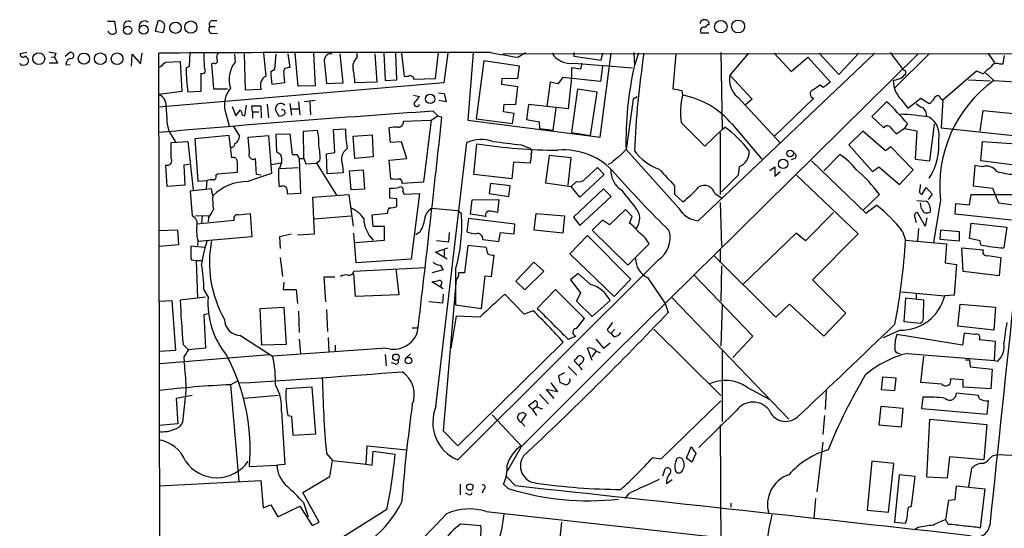
# Model space of a CAD drawing. Extents: x 7 to 1022, y 10 to 817.
# Drawn here: x 9 to 149, y 744 to 817 of the extents above; entities that cross this region are included whole.
import ezdxf

# ---------------------------------------------------------------- set-up
doc = ezdxf.new("R2010")
doc.units = 0
doc.header["$MEASUREMENT"] = 0
doc.layers.add('MAIN', color=5, linetype='CONTINUOUS')

msp = doc.modelspace()

# ---------------------------------------------------------------- linework, layer by layer
at = {"layer": 'MAIN'}
for p, q in [((21.1667, 816.5253), (22.1827, 816.5253)), ((22.1827, 816.5253), (22.4367, 814.9166)), ((28.3633, 816.5253), (28.0247, 815.0859)), ((36.1527, 816.6099), (36.83, 816.6099)), ((35.814, 815.7633), (36.576, 815.7633)), ((28.0247, 815.0859), (29.1253, 814.9166)), ((36.1527, 814.7473), (36.9147, 814.8319)), ((107.188, 814.8319), (106.0027, 814.8319)), ((9.652, 812.0379), (8.7207, 811.8686)), ((13.1233, 811.3606), (13.6313, 811.4453)), ((13.8007, 811.9533), (13.6313, 811.4453)), ((13.6313, 811.4453), (14.0547, 810.5139)), ((15.1553, 811.5299), (15.748, 812.0379)), ((24.638, 810.0906), (24.7227, 811.7839)), ((24.7227, 811.7839), (25.908, 810.4293)), ((25.908, 810.4293), (26.162, 811.9533)), ((28.7867, 699.5159), (28.5327, 811.9533)), ((32.9353, 810.0906), (33.02, 811.9533)), ((39.37, 811.7839), (39.4547, 810.6833)), ((40.7247, 811.8686), (40.894, 806.7039)), ((43.8573, 808.6513), (43.5187, 811.9533)), ((45.1273, 809.6673), (45.2967, 811.7839)), ((46.99, 811.8686), (47.244, 809.9213)), ((48.4293, 807.2119), (48.006, 811.9533)), ((50.6307, 811.9533), (50.8847, 807.2966)), ((54.864, 807.7199), (54.4407, 811.8686)), ((56.896, 811.2759), (56.896, 811.9533)), ((59.436, 811.8686), (59.69, 807.8046)), ((60.706, 811.9533), (60.8753, 808.0586)), ((62.5687, 808.1433), (62.3993, 811.9533)), ((63.246, 811.9533), (63.5847, 808.6513)), ((68.072, 808.3126), (68.4953, 812.0379)), ((69.85, 811.9533), (69.2573, 807.7199)), ((73.4907, 812.0379), (72.7287, 802.3859)), ((77.724, 811.8686), (202.692, 811.9533)), ((79.8407, 811.3606), (80.9413, 812.0379)), ((87.884, 812.0379), (87.884, 811.5299)), ((87.884, 811.5299), (91.7787, 810.9373)), ((91.6093, 799.9306), (93.218, 811.9533)), ((91.7787, 810.9373), (92.0327, 811.9533)), ((96.4353, 812.0379), (96.52, 810.1753)), ((97.1127, 811.9533), (96.52, 810.1753)), ((102.4467, 811.8686), (102.0233, 806.8733)), ((130.8947, 811.9533), (105.664, 787.9926)), ((107.8653, 782.9973), (137.0753, 811.8686)), ((108.8813, 812.0379), (109.0507, 801.0313)), ((112.8607, 811.9533), (110.1513, 808.8206)), ((116.5013, 811.9533), (118.9567, 809.3286)), ((118.9567, 809.3286), (121.3273, 811.3606)), ((121.3273, 811.3606), (124.5447, 807.8046)), ((122.936, 811.9533), (125.73, 808.9053)), ((125.73, 808.9053), (128.6087, 811.9533)), ((133.096, 812.0379), (134.9587, 809.5826)), ((138.684, 811.8686), (133.6887, 806.9579)), ((147.066, 811.9533), (147.9973, 810.5986)), ((149.2673, 810.4293), (149.4367, 811.6146)), ((14.0547, 810.5139), (12.8693, 810.5139)), ((15.24, 810.3446), (15.8327, 810.2599)), ((29.464, 810.6833), (31.5807, 810.7679)), ((31.5807, 810.7679), (31.8347, 806.4499)), ((32.4273, 809.8366), (32.9353, 810.0906)), ((36.4067, 810.5139), (36.068, 810.4293)), ((36.068, 810.4293), (36.322, 806.8733)), ((44.5347, 809.3286), (45.1273, 809.6673)), ((52.2393, 810.5139), (52.4933, 807.6353)), ((75.0147, 810.8526), (73.914, 802.5553)), ((80.0947, 810.0906), (75.0147, 810.8526)), ((79.8407, 808.3126), (80.0947, 810.0906)), ((88.8153, 809.6673), (87.5453, 809.8366)), ((87.5453, 809.8366), (87.5453, 808.4819)), ((87.884, 810.5139), (96.266, 809.8366)), ((88.9847, 810.5139), (88.8153, 809.6673)), ((91.948, 810.0906), (91.694, 807.8893)), ((148.6747, 810.4293), (149.2673, 810.4293)), ((34.544, 809.0746), (34.544, 806.4499)), ((46.3973, 809.0746), (46.3973, 808.7359)), ((46.3973, 808.7359), (46.482, 807.7199)), ((60.8753, 808.0586), (62.5687, 808.1433)), ((64.9393, 808.4819), (64.9393, 808.2279)), ((64.9393, 808.2279), (68.072, 808.3126)), ((77.5547, 807.4659), (77.6393, 808.3973)), ((77.6393, 808.3973), (79.8407, 808.3126)), ((86.2753, 808.4819), (85.598, 807.5506)), ((91.694, 807.8893), (86.2753, 808.4819)), ((87.5453, 808.4819), (87.0373, 803.9946)), ((110.1513, 808.8206), (113.3687, 805.3493)), ((134.62, 808.3126), (133.5193, 807.9739)), ((135.2973, 809.4133), (135.2973, 808.9899)), ((140.6313, 805.2646), (145.4573, 809.4133)), ((144.272, 808.1433), (147.4047, 807.9739)), ((145.4573, 809.4133), (146.3887, 808.9899)), ((146.7273, 809.1593), (147.9127, 808.0586)), ((147.9127, 808.0586), (154.0087, 807.6353)), ((69.2573, 807.7199), (28.5327, 804.2486)), ((36.322, 806.8733), (38.354, 806.8733)), ((40.894, 806.7039), (43.18, 806.7886)), ((46.482, 807.7199), (44.704, 807.4659)), ((50.8847, 807.2966), (48.4293, 807.2119)), ((52.4933, 807.6353), (54.864, 807.7199)), ((59.69, 807.8046), (56.5573, 807.7199)), ((79.8407, 807.1273), (77.5547, 807.4659)), ((79.5867, 804.5873), (79.8407, 807.1273)), ((84.4973, 807.8046), (83.9893, 804.3333)), ((85.598, 807.5506), (84.4973, 807.8046)), ((88.392, 806.7886), (87.5453, 800.6079)), ((91.186, 806.3653), (88.392, 806.7886)), ((123.5287, 807.0426), (123.1053, 807.3813)), ((31.8347, 806.4499), (28.5327, 806.0266)), ((34.544, 806.4499), (32.6813, 806.3653)), ((64.9393, 805.9419), (65.786, 805.7726)), ((68.4953, 806.2806), (69.342, 806.1959)), ((69.342, 806.1959), (69.596, 805.0106)), ((90.2547, 800.1846), (91.186, 806.3653)), ((96.3507, 805.3493), (95.3347, 798.1526)), ((96.9433, 805.6879), (96.3507, 805.3493)), ((103.2933, 806.6193), (103.378, 805.9419)), ((111.252, 805.6879), (117.4327, 799.0839)), ((113.3687, 805.3493), (112.3527, 804.5026)), ((122.174, 805.5186), (116.5013, 800.0153)), ((134.62, 805.3493), (135.636, 804.0793)), ((135.636, 804.0793), (137.4987, 805.5186)), ((137.4987, 805.5186), (138.684, 804.7566)), ((140.2927, 805.5186), (140.6313, 805.2646)), ((140.6313, 805.2646), (140.3773, 801.2853)), ((39.0313, 804.3333), (39.5393, 802.9786)), ((40.8093, 802.9786), (41.0633, 804.5026)), ((41.91, 803.5713), (41.8253, 804.4179)), ((41.8253, 804.4179), (43.0953, 804.4179)), ((43.0953, 804.4179), (43.18, 802.7246)), ((44.0267, 804.6719), (44.196, 802.7246)), ((47.244, 804.7566), (47.498, 803.0633)), ((47.3287, 803.9946), (48.5987, 803.9946)), ((48.514, 805.0106), (48.6833, 803.1479)), ((50.8847, 805.1799), (49.3607, 805.0106)), ((50.1227, 805.0106), (50.2073, 803.1479)), ((69.596, 805.0106), (68.58, 805.1799)), ((77.8087, 803.5713), (77.8933, 804.6719)), ((77.8933, 804.6719), (79.5867, 804.5873)), ((81.3647, 804.5873), (81.1107, 802.4706)), ((87.0373, 803.9946), (81.3647, 804.5873)), ((84.9207, 800.9466), (85.344, 804.0793)), ((130.4713, 802.8939), (132.588, 805.0106)), ((38.0153, 803.6559), (38.608, 801.5393)), ((39.5393, 802.9786), (40.2167, 803.8253)), ((40.4707, 803.0633), (40.8093, 802.9786)), ((41.91, 803.5713), (41.91, 802.6399)), ((41.91, 803.5713), (42.8413, 803.5713)), ((45.72, 802.8939), (45.212, 803.8253)), ((46.228, 802.9786), (45.72, 802.8939)), ((46.482, 803.7406), (46.5667, 803.3173)), ((67.4793, 802.3859), (68.4107, 802.9786)), ((67.7333, 803.6559), (68.4107, 802.9786)), ((68.4107, 802.9786), (69.0033, 802.8093)), ((73.914, 802.5553), (79.0787, 801.8779)), ((79.3327, 803.3173), (77.8087, 803.5713)), ((79.0787, 801.8779), (79.3327, 803.3173)), ((81.1107, 802.4706), (82.8887, 802.1319)), ((132.1647, 801.2853), (130.4713, 802.8939)), ((145.9653, 800.7773), (146.3887, 803.7406)), ((146.3887, 803.7406), (153.5007, 803.0633)), ((29.718, 801.7933), (29.972, 800.7773)), ((39.2007, 801.4546), (40.0473, 800.0999)), ((53.5093, 801.0313), (55.2027, 801.1159)), ((53.6787, 797.7293), (53.5093, 801.0313)), ((61.6373, 799.1686), (61.468, 801.2853)), ((63.5, 802.2166), (67.4793, 802.3859)), ((67.4793, 802.3859), (66.3787, 793.4959)), ((72.7287, 802.3859), (91.6093, 799.9306)), ((82.8887, 802.1319), (82.9733, 801.2006)), ((82.9733, 801.2006), (84.9207, 800.9466)), ((103.2087, 802.0473), (106.5953, 798.6606)), ((106.5953, 798.6606), (109.0507, 801.0313)), ((109.0507, 801.0313), (109.474, 801.3699)), ((110.49, 801.7933), (114.7233, 796.7979)), ((135.128, 801.2006), (134.0273, 800.4386)), ((135.5513, 801.8779), (135.128, 801.2006)), ((135.128, 801.2006), (136.906, 800.8619)), ((138.7687, 796.5439), (139.446, 801.7933)), ((140.3773, 801.2853), (151.638, 800.0999)), ((29.972, 800.7773), (30.9033, 799.2533)), ((38.608, 800.1846), (33.6973, 799.6766)), ((33.6973, 799.6766), (34.1207, 793.6653)), ((38.9467, 796.9673), (38.608, 800.1846)), ((41.3173, 799.9306), (44.196, 800.1846)), ((41.4867, 797.7293), (41.3173, 799.9306)), ((44.196, 800.1846), (44.6193, 794.7659)), ((45.2967, 800.3539), (47.244, 800.4386)), ((45.3813, 797.8139), (45.2967, 800.3539)), ((47.244, 800.4386), (47.5827, 797.4753)), ((49.1913, 800.7773), (51.2233, 800.9466)), ((49.276, 796.8826), (49.1913, 800.7773)), ((56.3033, 800.0999), (59.0127, 800.2693)), ((56.5573, 796.8826), (56.3033, 800.0999)), ((59.0127, 800.2693), (59.182, 797.1366)), ((87.5453, 800.6079), (90.2547, 800.1846)), ((108.7967, 800.6079), (108.7967, 791.7179)), ((129.2013, 800.7773), (127.1693, 798.8299)), ((132.4187, 797.9833), (129.2013, 800.7773)), ((136.906, 800.8619), (136.652, 796.7979)), ((30.3107, 799.1686), (32.6813, 799.3379)), ((30.3107, 796.8826), (30.3107, 799.1686)), ((32.6813, 799.3379), (33.4433, 792.3953)), ((63.246, 799.2533), (61.6373, 799.1686)), ((64.008, 796.8826), (63.246, 799.2533)), ((68.1567, 761.4073), (72.5593, 799.1686)), ((73.5753, 794.5966), (73.9987, 798.9993)), ((80.3487, 798.8299), (81.4493, 798.4066)), ((127.1693, 798.8299), (130.556, 795.0199)), ((133.1807, 798.5759), (132.4187, 797.9833)), ((136.398, 795.2739), (133.1807, 798.5759)), ((146.05, 796.5439), (146.304, 799.3379)), ((146.304, 799.3379), (151.13, 798.9993)), ((42.5027, 794.5966), (42.3333, 796.8826)), ((45.974, 797.3906), (45.3813, 797.8139)), ((48.26, 797.4753), (48.5987, 796.8826)), ((48.5987, 796.8826), (49.276, 796.8826)), ((48.5987, 796.8826), (48.768, 791.8873)), ((49.276, 796.8826), (49.53, 796.1206)), ((52.4933, 797.5599), (53.6787, 797.7293)), ((52.578, 794.6813), (52.4933, 797.5599)), ((59.182, 797.1366), (56.5573, 796.8826)), ((61.468, 796.6286), (64.008, 796.8826)), ((84.328, 797.3059), (83.82, 793.4113)), ((87.4607, 796.9673), (84.328, 797.3059)), ((87.0373, 793.0726), (87.4607, 796.9673)), ((102.87, 789.7706), (95.3347, 798.1526)), ((119.4647, 796.8826), (118.9567, 796.7133)), ((123.6133, 795.1046), (125.8993, 797.4753)), ((136.652, 796.7979), (138.7687, 796.5439)), ((29.718, 792.9033), (29.5487, 795.9513)), ((32.8507, 796.0359), (32.0887, 795.9513)), ((32.0887, 795.9513), (32.258, 793.0726)), ((44.6193, 796.0359), (45.974, 796.2899)), ((45.8893, 795.4433), (48.514, 795.6126)), ((49.53, 796.1206), (51.054, 796.2053)), ((51.562, 796.5439), (51.054, 796.2053)), ((51.054, 796.2053), (53.9327, 791.6333)), ((54.7793, 795.9513), (54.864, 794.8506)), ((61.722, 794.0039), (61.468, 796.6286)), ((79.248, 796.3746), (78.994, 794.0039)), ((81.6187, 796.2053), (79.248, 796.3746)), ((89.4927, 794.0039), (91.2707, 795.6126)), ((91.2707, 795.6126), (92.202, 794.5966)), ((93.218, 796.2053), (92.71, 796.0359)), ((111.506, 795.6973), (111.3367, 794.5119)), ((115.9087, 795.1893), (116.586, 795.6973)), ((116.586, 795.6973), (116.586, 794.3426)), ((121.8353, 796.5439), (129.6247, 789.0933)), ((130.556, 795.0199), (131.4873, 795.6973)), ((131.4873, 795.6973), (134.4507, 793.1573)), ((145.2033, 795.8666), (144.9493, 792.9879)), ((146.304, 795.6973), (145.2033, 795.8666)), ((150.876, 795.9513), (146.05, 796.5439)), ((36.6607, 794.5119), (36.9147, 794.6813)), ((36.9147, 794.6813), (39.7933, 794.9353)), ((43.18, 794.5119), (42.5027, 794.5966)), ((54.864, 794.8506), (52.578, 794.6813)), ((55.7953, 795.1046), (57.7427, 795.2739)), ((56.0493, 792.3953), (55.7953, 795.1046)), ((57.7427, 795.2739), (57.912, 792.4799)), ((78.994, 794.0039), (73.5753, 794.5966)), ((92.202, 794.5966), (88.7307, 791.3793)), ((111.3367, 794.5119), (108.966, 792.1413)), ((116.586, 794.3426), (117.348, 795.0199)), ((119.7187, 794.5119), (128.524, 786.1299)), ((134.4507, 793.1573), (136.398, 795.2739)), ((32.258, 793.0726), (29.718, 792.9033)), ((34.1207, 793.6653), (35.3907, 793.7499)), ((35.3907, 793.7499), (35.306, 792.5646)), ((46.0587, 792.9033), (45.72, 792.9033)), ((61.5527, 791.2099), (61.5527, 792.6493)), ((66.3787, 793.4959), (63.3307, 793.3266)), ((75.946, 793.3266), (75.7767, 791.8873)), ((78.74, 792.9879), (75.946, 793.3266)), ((78.5707, 791.4639), (78.74, 792.9879)), ((83.82, 793.4113), (87.4607, 792.9033)), ((87.4607, 792.9033), (88.2227, 793.5806)), ((88.7307, 791.3793), (87.4607, 792.9033)), ((102.2773, 792.9879), (102.2773, 791.8026)), ((137.668, 791.8026), (138.2607, 792.7339)), ((138.2607, 792.7339), (139.1073, 791.8026)), ((144.9493, 792.9879), (147.7433, 792.6493)), ((147.7433, 792.6493), (148.59, 790.5326)), ((36.068, 792.5646), (33.02, 792.2259)), ((33.02, 792.2259), (33.274, 788.6699)), ((36.2373, 791.5486), (36.068, 792.5646)), ((48.768, 791.8873), (46.99, 791.8026)), ((50.546, 791.3793), (55.7107, 791.7179)), ((50.8, 786.1299), (50.546, 791.3793)), ((55.7107, 791.7179), (56.3033, 787.2306)), ((57.912, 792.4799), (56.0493, 792.3953)), ((62.5687, 791.1253), (61.5527, 791.2099)), ((63.4153, 792.1413), (63.5847, 791.8026)), ((63.5847, 791.8026), (65.786, 791.8873)), ((65.786, 791.8873), (64.6007, 782.4893)), ((75.7767, 791.8873), (78.5707, 791.4639)), ((92.1173, 792.5646), (87.7993, 788.5006)), ((88.7307, 787.3153), (93.218, 791.4639)), ((93.218, 791.4639), (92.1173, 792.5646)), ((102.2773, 791.8026), (103.4627, 790.7019)), ((108.0347, 791.8873), (109.0507, 791.2099)), ((131.572, 791.7179), (129.2013, 789.4319)), ((139.1073, 791.8026), (138.5147, 791.0406)), ((144.4413, 790.2786), (144.6953, 791.7179)), ((144.6953, 791.7179), (150.5373, 791.7179)), ((62.5687, 790.0246), (62.5687, 791.1253)), ((67.564, 789.7706), (71.2893, 789.4319)), ((73.0673, 788.9239), (73.3213, 790.9559)), ((73.3213, 790.9559), (77.1313, 791.0406)), ((77.1313, 791.0406), (76.962, 789.1779)), ((108.7967, 790.6173), (108.966, 784.3519)), ((129.6247, 789.0933), (131.1487, 790.1939)), ((136.906, 790.8713), (138.2607, 790.7866)), ((137.5833, 789.6859), (137.414, 790.5326)), ((140.2927, 790.8713), (139.2767, 784.9446)), ((142.4093, 788.9239), (142.494, 790.4479)), ((142.494, 790.4479), (144.4413, 790.2786)), ((148.59, 790.5326), (150.7067, 790.2786)), ((33.782, 788.6699), (35.6447, 788.7546)), ((34.7133, 788.6699), (34.6287, 787.6539)), ((35.6447, 788.4159), (35.56, 787.8233)), ((39.878, 788.8393), (41.5713, 789.0086)), ((41.5713, 789.0086), (41.8253, 785.7066)), ((50.8, 788.2466), (55.9647, 788.6699)), ((59.0127, 788.8393), (61.214, 789.0933)), ((59.182, 787.1459), (59.0127, 788.8393)), ((71.2893, 789.4319), (71.7973, 789.0086)), ((75.2687, 788.5853), (73.0673, 788.9239)), ((82.2113, 786.6379), (82.4653, 789.0086)), ((82.4653, 789.0086), (86.5293, 788.6699)), ((86.5293, 788.6699), (86.2753, 786.2146)), ((87.7993, 788.5006), (88.7307, 787.3153)), ((95.25, 789.6013), (92.964, 787.3999)), ((96.1813, 788.5853), (95.25, 789.6013)), ((95.8427, 787.6539), (96.1813, 788.5853)), ((124.968, 789.1779), (120.9887, 785.1139)), ((136.5673, 788.5853), (136.8213, 787.7386)), ((138.0913, 787.2306), (136.9907, 789.1779)), ((138.3453, 788.4159), (138.0913, 787.2306)), ((150.4527, 788.0773), (142.4093, 788.9239)), ((33.9513, 787.5693), (39.2853, 788.0773)), ((60.7907, 787.1459), (59.182, 787.1459)), ((60.7907, 785.1986), (60.7907, 787.1459)), ((72.8133, 788.3313), (72.5593, 786.3839)), ((79.4173, 787.4846), (72.8133, 788.3313)), ((79.3327, 786.1299), (79.4173, 787.4846)), ((91.948, 788.0773), (90.5087, 786.6379)), ((92.964, 787.3999), (91.948, 788.0773)), ((144.4413, 785.4526), (144.6953, 787.6539)), ((144.6953, 787.6539), (149.7753, 787.0613)), ((149.7753, 787.0613), (149.352, 784.0979)), ((31.242, 786.6379), (28.5327, 786.5533)), ((31.4113, 784.6059), (31.242, 786.6379)), ((41.8253, 785.7066), (34.1207, 785.0293)), ((47.498, 786.0453), (45.8047, 785.7066)), ((45.8047, 785.7066), (45.8893, 784.0133)), ((48.3447, 785.9606), (50.8, 786.1299)), ((56.7267, 781.9813), (56.388, 786.2146)), ((65.8707, 786.3839), (65.278, 785.9606)), ((70.0193, 786.2993), (69.9347, 784.9446)), ((77.1313, 785.0293), (77.3853, 786.2993)), ((77.3853, 786.2993), (79.3327, 786.1299)), ((86.2753, 786.2146), (82.2113, 786.6379)), ((89.8313, 785.8759), (87.2913, 783.2513)), ((96.012, 779.6106), (89.8313, 785.8759)), ((90.5087, 786.6379), (95.5887, 781.6426)), ((119.634, 786.2146), (112.014, 778.8486)), ((120.9887, 785.1139), (119.634, 786.2146)), ((128.524, 786.1299), (122.0047, 779.5259)), ((134.874, 786.4686), (135.2973, 785.1986)), ((137.16, 786.8919), (136.9907, 785.1139)), ((140.2927, 786.6379), (140.208, 785.3679)), ((143.002, 786.3839), (140.2927, 786.6379)), ((143.002, 785.1139), (143.002, 786.3839)), ((28.5327, 784.3519), (31.4113, 784.6059)), ((35.052, 784.1826), (33.1047, 784.3519)), ((33.1047, 784.3519), (33.1047, 782.9973)), ((34.1207, 785.1139), (34.036, 784.4366)), ((56.5573, 784.8599), (60.7907, 785.1986)), ((69.9347, 784.9446), (68.2413, 785.1139)), ((72.7287, 784.4366), (72.2207, 780.5419)), ((75.3533, 784.1826), (72.7287, 784.4366)), ((74.8453, 785.2833), (77.1313, 785.0293)), ((95.5887, 781.6426), (98.6367, 784.6906)), ((135.2973, 785.1986), (141.1393, 784.6906)), ((140.208, 785.3679), (143.002, 785.1139)), ((141.1393, 784.6906), (140.97, 781.9813)), ((145.9653, 785.1139), (144.4413, 785.4526)), ((146.05, 784.5213), (145.9653, 785.1139)), ((45.8893, 782.7433), (46.228, 780.0339)), ((68.072, 783.5053), (69.85, 784.0979)), ((69.7653, 782.4893), (68.072, 783.5053)), ((69.342, 783.7593), (69.342, 782.7433)), ((76.1153, 780.0339), (76.454, 782.9973)), ((87.2913, 783.2513), (93.6413, 777.1553)), ((116.7553, 774.1919), (107.8653, 782.9973)), ((108.7967, 783.8439), (108.7967, 781.9813)), ((143.3407, 784.0979), (146.3887, 783.8439)), ((143.51, 780.7113), (143.3407, 784.0979)), ((147.066, 782.9973), (148.9287, 782.7433)), ((148.9287, 782.7433), (148.6747, 780.1186)), ((33.1893, 782.4046), (33.8667, 782.3199)), ((33.8667, 782.3199), (34.6287, 782.3199)), ((33.8667, 782.3199), (34.036, 776.9013)), ((64.6007, 782.4893), (56.7267, 781.9813)), ((99.9913, 782.4046), (71.2893, 753.7873)), ((79.5867, 779.3566), (82.1267, 782.0659)), ((82.1267, 782.0659), (83.566, 780.7959)), ((108.966, 781.5579), (108.8813, 776.4779)), ((140.97, 781.9813), (142.5787, 781.7273)), ((142.5787, 781.7273), (142.24, 777.3246)), ((52.4087, 776.3933), (52.1547, 779.9493)), ((52.1547, 779.9493), (53.6787, 779.9493)), ((56.388, 780.7959), (66.6327, 781.3039)), ((56.642, 777.1553), (56.388, 780.4573)), ((62.3993, 781.1346), (62.8227, 777.4093)), ((69.1727, 780.9653), (67.564, 780.5419)), ((70.9507, 781.0499), (70.9507, 775.9699)), ((74.676, 775.4619), (75.184, 780.1186)), ((75.184, 780.1186), (76.1153, 780.0339)), ((83.566, 780.7959), (80.8567, 778.0866)), ((88.4767, 780.4573), (87.376, 779.5259)), ((90.2547, 778.8486), (88.4767, 780.4573)), ((105.0713, 780.2033), (113.4533, 771.4826)), ((148.6747, 780.1186), (143.51, 780.7113)), ((46.3973, 779.1873), (46.3127, 778.1713)), ((69.1727, 778.2559), (67.564, 779.2719)), ((68.834, 778.8486), (68.834, 778.5099)), ((71.0353, 779.6106), (69.1727, 757.9359)), ((80.8567, 778.0866), (79.5867, 779.3566)), ((87.376, 779.5259), (88.8153, 777.6633)), ((93.6413, 777.1553), (96.012, 779.6106)), ((98.3827, 779.8646), (100.9227, 776.1393)), ((122.0047, 779.5259), (126.746, 774.7846)), ((34.9673, 778.0866), (35.56, 777.0706)), ((46.3127, 778.1713), (48.1753, 778.1713)), ((48.1753, 778.1713), (48.3447, 776.1393)), ((62.8227, 777.4093), (56.642, 777.1553)), ((69.1727, 777.4939), (69.088, 776.2239)), ((80.772, 774.6153), (77.978, 777.4939)), ((85.2593, 778.1713), (82.6347, 775.4619)), ((89.408, 774.0226), (85.2593, 778.1713)), ((88.8153, 777.6633), (88.2227, 776.4779)), ((134.7047, 777.8326), (140.8853, 777.2399)), ((136.8213, 777.5786), (136.8213, 776.8166)), ((142.24, 777.3246), (140.8853, 777.2399)), ((28.6173, 776.4779), (30.3953, 776.5626)), ((30.3953, 776.5626), (30.9033, 769.4506)), ((35.2213, 777.0706), (31.5807, 776.6473)), ((69.088, 776.2239), (67.1407, 776.3933)), ((70.9507, 775.9699), (74.676, 775.4619)), ((88.2227, 776.4779), (90.5087, 774.2766)), ((90.5087, 774.2766), (93.0487, 776.5626)), ((100.9227, 776.1393), (101.346, 774.8693)), ((101.9387, 776.9859), (118.618, 759.6293)), ((109.0507, 775.9699), (108.8813, 770.0433)), ((118.7027, 776.0546), (116.7553, 774.1919)), ((123.6133, 771.4826), (118.7027, 776.0546)), ((135.2973, 776.9013), (135.0433, 773.5993)), ((137.922, 776.6473), (135.2973, 776.9013)), ((137.8373, 774.4459), (137.922, 776.6473)), ((142.748, 772.9219), (143.0867, 776.0546)), ((143.0867, 776.0546), (148.1667, 775.6313)), ((35.6447, 774.6999), (34.9673, 774.5306)), ((34.9673, 774.5306), (35.2213, 769.7893)), ((43.0107, 775.4619), (46.3973, 775.6313)), ((43.2647, 770.2126), (43.0107, 775.4619)), ((46.3973, 775.6313), (46.736, 770.2973)), ((48.514, 775.0386), (48.5987, 771.9906)), ((52.4933, 775.2926), (52.6627, 772.1599)), ((71.0353, 774.3613), (70.2733, 769.7893)), ((74.422, 774.1919), (71.0353, 774.3613)), ((82.042, 775.1233), (80.772, 774.6153)), ((126.746, 774.7846), (123.6133, 771.4826)), ((148.1667, 775.6313), (147.9127, 772.3293)), ((88.2227, 772.5833), (89.408, 774.0226)), ((135.0433, 773.5993), (137.414, 773.3453)), ((147.9127, 772.3293), (142.748, 772.9219)), ((40.2167, 771.5673), (44.7887, 768.6039)), ((64.77, 772.6679), (65.6167, 772.6679)), ((87.0373, 771.0593), (88.138, 771.4826)), ((93.726, 772.4986), (93.218, 771.9059)), ((93.6413, 771.3979), (93.218, 771.9059)), ((99.314, 772.4986), (108.8813, 763.0159)), ((113.4533, 771.4826), (110.5747, 768.4346)), ((134.5353, 772.3293), (132.08, 771.2286)), ((143.4253, 770.2126), (134.0273, 771.7366)), ((143.6793, 771.9059), (143.4253, 770.2126)), ((145.2033, 771.7366), (143.6793, 771.9059)), ((32.004, 770.2973), (32.766, 769.5353)), ((46.736, 770.2973), (43.2647, 770.2126)), ((48.5987, 771.0593), (48.768, 769.0273)), ((52.7473, 771.3133), (52.832, 769.2813)), ((53.7633, 770.2126), (53.7633, 769.3659)), ((71.2893, 755.8193), (86.36, 770.6359)), ((91.0167, 771.0593), (92.1173, 769.7893)), ((92.1173, 769.7893), (93.0487, 770.5513)), ((148.1667, 770.7206), (145.796, 770.9746)), ((147.9973, 768.0113), (148.1667, 770.7206)), ((30.9033, 769.4506), (28.6173, 769.2813)), ((28.702, 767.5879), (44.2807, 768.8579)), ((35.2213, 769.7893), (32.766, 769.5353)), ((61.0447, 769.7893), (44.7887, 768.6039)), ((60.8753, 768.8579), (61.0447, 767.2493)), ((63.754, 768.2653), (64.516, 768.9426)), ((90.5087, 768.0113), (89.8313, 769.7893)), ((91.0167, 769.2813), (90.424, 768.5193)), ((91.0167, 769.3659), (91.6093, 769.1119)), ((109.0507, 769.5353), (109.0507, 759.2906)), ((135.5513, 769.0273), (147.9973, 768.0113)), ((32.0887, 768.5193), (32.1733, 767.7573)), ((62.3147, 767.5033), (61.8067, 767.6726)), ((87.9687, 767.9266), (88.0533, 768.1806)), ((88.8153, 767.5879), (88.646, 767.3339)), ((89.0693, 768.5193), (89.2387, 768.4346)), ((137.4987, 764.8786), (137.922, 768.6039)), ((143.8487, 768.0959), (144.4413, 768.0959)), ((144.4413, 768.0959), (144.526, 767.0799)), ((147.9973, 768.0113), (148.5053, 767.9266)), ((86.5293, 766.2333), (85.6827, 765.8099)), ((87.0373, 767.1646), (88.3073, 765.8946)), ((144.526, 767.0799), (147.6587, 766.7413)), ((147.6587, 766.7413), (147.4893, 763.9473)), ((38.7773, 764.5399), (39.878, 765.1326)), ((38.7773, 764.5399), (39.9627, 750.7393)), ((84.582, 764.7939), (85.5133, 763.5239)), ((85.6827, 765.8099), (85.852, 764.8786)), ((131.9953, 765.6406), (131.826, 763.8626)), ((133.9427, 765.4713), (131.9953, 765.6406)), ((133.7733, 763.6933), (133.9427, 765.4713)), ((140.462, 764.6246), (137.4987, 764.8786)), ((143.51, 765.2173), (141.732, 765.3866)), ((143.51, 764.2013), (143.51, 765.2173)), ((33.274, 763.0159), (30.988, 762.5926)), ((32.4273, 764.1166), (31.9193, 759.1213)), ((45.6353, 763.0159), (40.7247, 762.5926)), ((50.4613, 764.2013), (46.736, 763.9473)), ((50.9693, 757.5126), (50.4613, 764.2013)), ((82.9733, 763.1853), (84.2433, 761.8306)), ((85.5133, 763.5239), (83.9047, 763.8626)), ((83.9047, 763.8626), (85.0053, 762.5926)), ((112.6067, 764.2013), (115.9087, 762.4233)), ((123.952, 763.6933), (123.7827, 760.9839)), ((131.826, 763.8626), (133.7733, 763.6933)), ((145.7113, 763.0159), (142.5787, 763.3546)), ((147.4893, 763.9473), (143.51, 764.2013)), ((145.8807, 762.5079), (145.7113, 763.0159)), ((30.988, 762.5926), (31.242, 758.9519)), ((81.3647, 761.5766), (82.296, 762.2539)), ((100.33, 753.9566), (108.8813, 762.2539)), ((137.7527, 762.7619), (137.5833, 761.1533)), ((146.9813, 760.3066), (147.1507, 762.2539)), ((46.0587, 760.7299), (46.5667, 753.1099)), ((76.2, 760.2219), (80.3487, 755.8193)), ((80.6873, 760.5606), (80.01, 760.3913)), ((80.3487, 759.2059), (81.026, 760.2219)), ((81.9573, 760.9839), (81.3647, 761.5766)), ((81.9573, 760.9839), (82.55, 761.4073)), ((81.9573, 760.9839), (82.55, 760.1373)), ((111.1673, 760.8993), (105.7487, 755.5653)), ((131.7413, 761.4073), (131.4873, 758.7826)), ((134.9587, 761.1533), (131.7413, 761.4073)), ((134.7047, 758.5286), (134.9587, 761.1533)), ((137.5833, 761.1533), (146.9813, 760.3066)), ((31.242, 758.9519), (28.5327, 758.6979)), ((46.99, 760.1373), (47.498, 760.0526)), ((47.498, 760.0526), (47.6673, 757.3433)), ((80.1793, 759.2059), (80.4333, 759.2906)), ((80.8567, 758.6133), (80.3487, 759.2059)), ((123.698, 760.1373), (123.444, 757.4279)), ((138.3453, 751.3319), (138.7687, 759.6293)), ((138.7687, 759.6293), (146.8967, 758.8673)), ((146.8967, 758.8673), (146.4733, 753.7873)), ((47.6673, 757.3433), (50.9693, 757.5126)), ((69.1727, 757.9359), (71.2893, 755.8193)), ((108.7967, 758.7826), (108.966, 713.1473)), ((131.4873, 758.7826), (134.7047, 758.5286)), ((123.444, 756.3273), (122.5973, 749.2153)), ((52.4933, 754.7186), (53.34, 753.7026)), ((58.166, 753.1946), (58.3353, 755.8193)), ((58.3353, 755.8193), (64.008, 755.2266)), ((59.0127, 753.0253), (59.182, 755.0573)), ((59.182, 755.0573), (62.3147, 754.6339)), ((80.3487, 755.6499), (78.3167, 752.1786)), ((103.9707, 754.0413), (104.648, 755.6499)), ((104.648, 755.6499), (105.3253, 754.7186)), ((105.3253, 754.7186), (104.7327, 753.4486)), ((53.0013, 751.4166), (53.34, 753.7026)), ((53.34, 753.7026), (58.166, 753.1946)), ((58.166, 753.1946), (59.0127, 753.0253)), ((99.1447, 754.1259), (100.33, 753.9566)), ((104.7327, 753.4486), (103.9707, 754.0413)), ((130.4713, 753.6179), (129.794, 746.5906)), ((133.604, 753.2793), (130.4713, 753.6179)), ((132.842, 746.3366), (133.604, 753.2793)), ((141.5627, 754.2106), (141.224, 751.1626)), ((146.4733, 753.7873), (141.5627, 754.2106)), ((147.7433, 754.3799), (148.4207, 754.5493)), ((148.4207, 754.5493), (152.4, 754.3799)), ((41.4867, 752.8559), (45.3813, 753.0253)), ((46.5667, 753.1099), (45.3813, 753.0253)), ((100.584, 751.5013), (100.9227, 752.5173)), ((144.3567, 749.9773), (144.78, 752.6019)), ((28.6173, 750.0619), (43.0953, 750.8239)), ((43.0953, 750.8239), (43.434, 746.9293)), ((49.1067, 749.1306), (53.0013, 751.4166)), ((79.502, 750.0619), (78.232, 751.4166)), ((101.092, 750.4006), (101.9387, 750.9933)), ((134.366, 751.6706), (133.6887, 744.8973)), ((136.652, 751.4166), (134.366, 751.6706)), ((136.144, 747.1833), (136.652, 751.4166)), ((141.224, 751.1626), (138.3453, 751.3319)), ((51.4773, 744.8973), (49.1067, 749.1306)), ((71.628, 750.3159), (71.628, 748.7919)), ((72.7287, 748.8766), (72.39, 749.0459)), ((74.93, 749.5539), (74.7607, 749.0459)), ((78.486, 749.7233), (77.8087, 750.3159)), ((95.6733, 748.9613), (95.1653, 748.2839)), ((142.4093, 748.1146), (142.5787, 750.0619)), ((142.5787, 750.0619), (146.6427, 749.6386)), ((146.6427, 749.6386), (145.9653, 744.0506)), ((49.1913, 747.6913), (49.8687, 745.6593)), ((110.3207, 747.6066), (110.3207, 747.0139)), ((122.428, 748.2839), (122.174, 745.4053)), ((141.0547, 745.2359), (141.478, 748.0299)), ((141.478, 748.0299), (142.4093, 748.1146)), ((61.1293, 746.6753), (39.9627, 733.4673)), ((43.434, 746.9293), (44.5347, 747.3526)), ((44.5347, 747.3526), (45.5507, 745.6593)), ((45.5507, 745.6593), (48.6833, 747.1833)), ((48.6833, 747.1833), (50.4613, 744.3893)), ((129.794, 746.5906), (132.842, 746.3366)), ((135.7207, 747.0139), (136.144, 747.1833)), ((50.4613, 744.3893), (51.4773, 744.8973)), ((86.106, 744.8973), (84.2433, 727.6253)), ((133.6887, 744.8973), (135.2973, 744.7279)), ((141.3933, 744.5586), (141.0547, 745.2359)), ((71.7127, 744.6433), (74.5913, 744.3893)), ((137.0753, 744.1353), (136.5673, 743.7966))]:
    msp.add_line(p, q, dxfattribs=at)
for centre, radius in [((33.1043, 815.6824), 0.8699), ((108.8813, 815.7432), 0.8892), ((111.3573, 815.7658), 0.916), ((24.092, 815.2187), 0.5924), ((26.3591, 815.2928), 0.6458), ((30.9091, 815.5916), 0.8139), ((11.3688, 811.1646), 0.8498), ((17.8221, 811.165), 0.8071), ((20.1694, 811.1531), 0.8363), ((22.5667, 811.1546), 0.8344), ((67.3172, 805.4046), 0.6749), ((117.7868, 796.1252), 0.6806), ((118.7873, 797.6023), 0.4751), ((62.4173, 768.4729), 0.452), ((64.2382, 768.0112), 0.4671), ((72.9796, 749.907), 0.4626)]:
    msp.add_circle(centre, radius, dxfattribs=at)
for centre, radius, start, end in [((24.1864, 815.8479), 0.697, 58.241186, 201.370955), ((26.4848, 815.7898), 0.7714, 47.217133, 194.711806), ((28.6019, 815.7825), 0.7801, 4.808775, 107.807902), ((36.3008, 816.0596), 0.5699, 105.062887, 211.327573), ((106.4684, 816.1866), 0.5503, 67.386542, 180), ((106.7284, 816.2018), 0.4952, 338.127696, 95.609274), ((27.1265, 815.962), 2.2557, 332.389812, 357.100556), ((36.2949, 815.3592), 0.6281, 139.959683, 256.917197), ((106.553, 815.086), 0.6061, 77.903922, 204.785044), ((107.2727, 815.34), 0.6826, 97.12814, 150.261365), ((21.8954, 815.3613), 0.7005, 203.150261, 320.595502), ((9.0964, 811.7733), 0.3876, 165.766569, 321.095458), ((9.0939, 810.7717), 0.8169, 353.787609, 68.145192), ((55.6183, 1066.0417), 257.5066, 260.424923, 260.654102), ((16.1078, 810.3235), 0.8681, 91.392836, 178.607164), ((15.9174, 811.6146), 0.4559, 291.799076, 111.810744), ((61.7534, -4520.0861), 5332.1429, 89.8474953, 90.3569706), ((53.72, 811.5725), 18.7566, 178.836688, 185.570166), ((36.5591, 810.8526), 0.3714, 245.774365, 43.155907), ((37.7613, 811.3607), 0.9653, 142.12814, 195.261365), ((53.1587, 810.8827), 0.9906, 84.403934, 201.85726), ((57.7135, 810.0612), 1.4642, 123.940778, 195.606222), ((247.2162, 1785.3617), 988.2776, 260.0201571, 260.2493429), ((87.4253, 813.6443), 3.1638, 212.308685, 278.336271), ((238.9906, 791.2183), 142.6311, 171.641005, 177.281439), ((11812.8351, -477.0024), 11729.2813, 173.69048688, 174.02284927), ((8.9566, 810.5685), 0.3252, 189.665067, 288.407095), ((9.2498, 810.9372), 0.7036, 254.290627, 338.847314), ((27.0936, 812.6302), 3.0674, 297.979423, 320.602432), ((65.8533, 810.5375), 33.4333, 181.201242, 187.168719), ((34.7557, 809.445), 0.4266, 240.250121, 46.006752), ((42.5087, 808.2037), 3.9339, 140.926206, 198.462583), ((46.9902, 809.2862), 0.6295, 132.282873, 199.640967), ((89.2494, 640.5353), 174.5167, 103.9276, 104.156815), ((46.409, 807.3865), 10.1538, 1.88165, 12.980871), ((144.715, 799.354), 49.3949, 167.345164, 181.393705), ((177.448, 894.1378), 94.6305, 243.320303, 243.549513), ((149.7361, 806.1504), 4.3895, 120.787582, 139.693048), ((148.336, 809.5826), 0.9119, 68.197424, 158.197424), ((44.4501, 807.3813), 1.4016, 115.021833, 205.0164), ((56.9419, 809.5172), 12.4086, 180.870878, 189.515383), ((63.7965, 810.2177), 1.5807, 262.299482, 290.370222), ((64.2879, 807.7804), 0.9573, 47.120783, 86.478547), ((113.5198, 808.2444), 3.4174, 170.293195, 228.42466), ((304.3085, 639.3014), 239.4973, 134.885425, 135.114575), ((158.8722, 792.9169), 18.6918, 125.896864, 186.282951), ((41.6986, 804.5448), 3.7891, 140.442055, 193.5679), ((166.1582, 1124.2459), 323.788, 258.575479, 258.804663), ((122.2502, 806.1197), 0.606, 105.398588, 262.775288), ((291.9702, 553.0082), 305.3212, 123.578089, 123.807241), ((314.5365, 553.4238), 317.5004, 126.755299, 126.984482), ((137.5602, 808.1255), 4.0437, 182.148524, 223.35667), ((28, 804.5555), 1.5646, 351.835198, 70.094173), ((63.9669, 806.576), 1.9886, 308.076638, 336.171495), ((114.6493, 803.501), 11.5326, 167.780777, 187.241483), ((101.3038, 794.2157), 11.9082, 39.518864, 79.968942), ((137.3703, 806.8323), 2.4565, 302.329512, 327.670488), ((139.8693, 805.4234), 0.4339, 12.672011, 167.325092), ((664.6312, 845.3881), 636.4081, 183.6987294, 183.927913), ((46.1975, 803.9221), 0.9902, 130.782042, 185.60984), ((45.9424, 803.889), 0.8754, 44.504766, 116.579686), ((46.1856, 803.3594), 0.4829, 52.133342, 105.236386), ((65.405, 804.6931), 0.3816, 123.694232, 356.815173), ((105.8744, 776.7736), 38.8709, 40.228568, 46.588009), ((138.6696, 806.633), 2.6338, 225.432244, 249.627527), ((136.4742, 802.7941), 1.8737, 3.053127, 46.974487), ((221.5949, -1428.7769), 2237.7287, 93.9426502, 94.9494018), ((230.8435, 866.9441), 200.8048, 198.320321, 198.549504), ((131.0473, 718.498), 119.7133, 134.885375, 135.114625), ((-2692.5032, 1100.0516), 2777.4577, 353.2201578, 353.8564654), ((131.8558, 756.4293), 46.8799, 81.62491, 86.72338), ((137.1269, 800.2598), 2.9874, 347.081141, 58.585618), ((76.5691, 801.6498), 21.3731, 181.431399, 188.957701), ((62.3993, 796.8798), 4.5029, 85.686199, 101.936301), ((62.7763, 802.1017), 0.7328, 267.004061, 9.021406), ((99.8269, 788.0092), 16.4795, 37.246227, 54.168814), ((132.6898, 800.9152), 0.6424, 26.377576, 144.823125), ((135.341, 802.5143), 2.4565, 212.329512, 237.670488), ((38.9382, 800.0238), 1.1117, 292.854153, 3.925152), ((44.7043, 799.3378), 6.7146, 354.937599, 13.862814), ((38.9326, 798.9287), 0.4431, 260.831064, 9.168936), ((44.8697, 797.1364), 6.7185, 354.940534, 13.855468), ((56.5996, 796.7132), 1.9734, 125.391868, 202.712108), ((74.6407, 794.4414), 5.1651, 71.440522, 113.764034), ((86.1239, 877.3095), 79.2433, 261.198471, 269.619753), ((205.3174, 1815.0891), 1023.914, 262.7603901, 262.9895717), ((81.3011, 797.8562), 0.57, 328.677654, 74.930019), ((131.2938, 798.8262), 8.7784, 327.337481, 5.004034), ((29.7568, 796.5584), 0.6418, 251.079458, 30.340618), ((39.2006, 796.512), 0.5213, 12.924594, 119.14641), ((42.0052, 797.4012), 0.6137, 147.674908, 302.3201), ((44.2326, 796.6366), 1.8976, 317.663348, 23.411886), ((47.9214, 966.8251), 169.3501, 269.885409, 270.114558), ((78.6556, 797.2635), 3.1464, 340.347033, 5.405457), ((86.4747, 788.5712), 9.5371, 40.506874, 95.274384), ((96.5618, 793.3693), 4.3845, 120.770125, 139.697495), ((348.8265, 543.6448), 359.2107, 134.885409, 135.114591), ((102.6606, 802.5815), 7.6714, 216.826579, 250.311058), ((110.5948, 797.8671), 2.3534, 292.779802, 2.830187), ((119.1905, 797.2378), 0.4488, 307.666685, 65.022443), ((119.6874, 788.4085), 10.9907, 38.65704, 55.583945), ((28.7398, 795.2318), 11.0575, 358.463462, 7.257092), ((146.8804, 794.0398), 1.7548, 33.953588, 109.175254), ((36.3219, 794.258), 0.4234, 270.013532, 36.848245), ((339.248, -52.4682), 897.0015, 109.1753025, 109.4044876), ((64.1036, 794.7666), 18.4778, 178.164017, 185.787543), ((62.357, 797.295), 3.3518, 259.079286, 280.920714), ((62.6534, 793.4112), 0.6826, 352.88019, 60.261365), ((88.5613, 794.6815), 1.1518, 252.903854, 323.963849), ((96.5087, 795.2182), 3.3759, 179.054605, 236.74112), ((216.4074, 903.3237), 163.8155, 221.504837, 225.464539), ((693.8521, 1344.4986), 808.7798, 222.7634745, 222.9926571), ((114.0102, 778.7216), 21.8477, 36.502639, 49.255114), ((152.2527, 810.4057), 15.8765, 255.717804, 264.718563), ((36.0679, 791.4664), 2.3818, 83.875783, 106.518371), ((41.1412, 786.6492), 6.932, 89.243694, 135.0263), ((46.3127, 792.3952), 0.568, 26.574073, 116.56054), ((-164.7888, 749.8971), 215.885, 11.192754, 11.421916), ((61.8914, 797.1394), 4.5029, 265.686199, 281.936301), ((63.0767, 792.3953), 0.4233, 323.124688, 126.875312), ((90.8321, 806.6355), 20.3325, 308.40394, 317.191777), ((106.5424, 791.4956), 1.5428, 14.707271, 120.960572), ((135.8491, 792.9455), 1.5792, 339.609571, 7.70781), ((46.9933, 791.041), 10.768, 177.298087, 187.683568), ((730.6484, 1299.1053), 813.1665, 218.545208, 218.7743998), ((137.6468, 792.1836), 0.3816, 146.305768, 273.184827), ((54.6907, 786.2744), 3.7509, 33.255811, 68.764206), ((62.7386, 789.0084), 1.527, 146.315136, 176.812677), ((61.722, 791.8669), 2.0276, 262.803481, 294.68297), ((68.44, 788.0859), 1.8988, 117.473254, 175.145145), ((95.0327, 788.325), 2.2552, 320.545422, 42.730499), ((105.9509, 791.5278), 3.5468, 209.698396, 265.360315), ((117.6889, 773.0088), 21.8287, 38.068935, 51.931065), ((137.2937, 789.5334), 1.5829, 350.149698, 52.345337), ((32.8412, 787.565), 1.1866, 339.316796, 68.609242), ((31.2378, 791.7201), 5.508, 323.138216, 337.376454), ((39.7722, 788.3101), 0.5397, 78.694232, 205.553719), ((49.1273, 787.3957), 22.7273, 343.786646, 4.069559), ((75.773, 788.8191), 0.5558, 71.864958, 204.873049), ((34.104, 535.2626), 257.5069, 80.419428, 80.648611), ((137.0095, 788.7169), 0.4614, 92.33528, 196.573158), ((138.3594, 789.8976), 0.8045, 195.257617, 307.875608), ((39.625, 786.5958), 5.7003, 174.462133, 195.068227), ((62.3818, 788.4416), 4.5558, 181.387307, 225.384172), ((62.0185, 788.8391), 4.5681, 327.488597, 352.547503), ((90.469, 780.8409), 8.6772, 38.264332, 51.735668), ((74.0139, 790.3551), 4.2292, 249.882861, 267.498325), ((74.0821, 785.4003), 0.7722, 351.284303, 109.110752), ((94.7543, 782.6036), 4.4078, 28.260434, 55.00798), ((97.7801, 785.5711), 3.8622, 304.926999, 14.732841), ((62.5089, 777.1169), 28.2728, 163.569517, 170.441128), ((52.253, 782.0303), 16.4922, 168.924105, 209.72325), ((77.7693, 784.2468), 2.4168, 181.522154, 206.548088), ((43.7006, 790.7015), 91.7619, 348.989433, 356.561946), ((151.4165, 813.2861), 29.2611, 259.432115, 265.954171), ((34.0359, 782.8278), 0.9465, 169.683783, 206.559637), ((33.6999, 571.3781), 215.8949, 78.578099, 78.807251), ((2308.3504, -1458.6195), 3141.175, 134.4694842, 135.1771167), ((146.9076, 783.5648), 0.5892, 151.725589, 285.595425), ((15.9471, 778.2359), 19.0208, 359.550263, 10.836378), ((68.9009, 783.2702), 1.6774, 225.886457, 256.006836), ((68.4531, 780.923), 0.7208, 3.364127, 86.643808), ((99.6463, 782.5382), 2.9572, 179.308299, 244.70359), ((55.2451, 778.8481), 1.3872, 77.671, 121.258436), ((55.6868, 780.8965), 0.7083, 258.145921, 351.835582), ((70.6225, 780.288), 0.7932, 301.357664, 18.667931), ((71.7973, 568.8921), 211.6502, 89.885381, 90.114592), ((25.722, 1033.3565), 257.5068, 279.351392, 279.580575), ((68.6833, 779.1348), 0.3234, 297.769266, 108.625411), ((89.2058, 774.7161), 4.2635, 25.664122, 75.758092), ((901.7011, -113.1583), 1213.1699, 132.7643119, 132.9934944), ((134.5941, 778.8142), 6.4852, 269.480501, 345.9509), ((143.9008, 780.9456), 112.4023, 182.191543, 185.435999), ((47.4508, 776.2852), 11.9167, 176.221042, 219.603714), ((-236.7534, 1095.103), 465.6832, 312.974019, 316.554499), ((25.8396, 716.7213), 81.0525, 41.696248, 46.099542), ((1185.4851, 1873.9096), 1556.5559, 224.8854059, 225.1145889), ((136.9378, 774.1602), 0.9438, 300.300571, 17.620936), ((40.2435, 773.8801), 2.313, 180.663896, 269.336104), ((347.0301, 582.4041), 317.5304, 143.015529, 143.24469), ((-2722.6174, 3761.1429), 4133.6321, 313.4430089, 313.7102957), ((172.6745, 768.6469), 23.3934, 168.202139, 175.538629), ((62.1107, 773.2037), 3.577, 252.661264, 343.033644), ((88.272, 772.0259), 0.5596, 95.05445, 256.14504), ((93.43, 772.753), 0.8732, 202.850523, 255.949434), ((93.5145, 772.6254), 1.234, 275.897701, 329.041021), ((139.7671, 769.9417), 6.0139, 162.634949, 184.684048), ((145.4452, 771.3133), 0.4876, 316.005378, 119.746339), ((146.4737, 770.015), 2.9136, 314.210147, 8.916908), ((286.4387, 599.6947), 305.2797, 146.196642, 146.425815), ((12.4837, 755.2054), 29.098, 355.368648, 27.604911), ((88.7346, 768.2923), 0.4045, 34.145878, 129.613322), ((90.0429, 768.5107), 1.296, 41.289897, 99.396909), ((138.8775, 755.3108), 14.114, 103.630892, 131.420174), ((134.4718, 769.8104), 0.7857, 207.253168, 274.635856), ((-4.4138, 763.3755), 36.8486, 1.152413, 6.829416), ((29.5871, 764.9569), 15.633, 358.161288, 13.490801), ((62.4079, 767.8842), 0.3922, 256.2508, 32.672898), ((89.2812, 768.6463), 1.4969, 208.737847, 241.253601), ((87.7569, 768.9005), 0.7785, 292.378134, 337.605454), ((-80.4936, 640.0073), 211.6403, 36.756654, 36.985859), ((88.656, 768.1968), 0.6294, 284.661087, 22.200382), ((-30.6116, 1953.049), 1190.3591, 273.4071227, 274.5264494), ((61.0548, 763.1226), 3.9923, 338.528792, 55.244304), ((197.7597, 725.1172), 79.4778, 149.131701, 157.738132), ((44.6347, 631.2531), 133.4154, 92.516292, 96.931965), ((39.9896, 761.3094), 6.0967, 354.545724, 31.064166), ((212.6032, 768.9085), 160.7375, 181.19514, 185.064663), ((170.9623, 976.4141), 228.0154, 248.082846, 248.311997), ((86.6894, 765.1772), 0.6374, 270.836047, 19.1827), ((109.5351, 759.7755), 5.3873, 55.238524, 115.82828), ((141.0165, 765.1398), 0.7569, 222.895941, 19.031035), ((60.1959, 762.9312), 13.4982, 175.682878, 191.945607), ((141.6167, 763.3065), 0.9632, 227.82754, 2.862405), ((307.1902, 728.1473), 244.7258, 172.128891, 175.419436), ((82.2254, 761.807), 0.4524, 315.850821, 81.022765), ((113.4863, 759.1578), 2.9001, 39.025434, 143.094541), ((138.5182, 746.6546), 16.1255, 81.25454, 92.720937), ((146.8969, 764.2868), 2.0487, 240.26275, 277.116344), ((73.4951, 759.148), 5.7968, 157.061107, 247.634004), ((81.9533, 759.2077), 2.2754, 148.655783, 164.948065), ((-3.8182, 675.7163), 119.7486, 44.885442, 45.114625), ((83.2999, 762.1391), 0.9906, 220.795783, 275.608144), ((118.1678, 761.8978), 2.5948, 200.622465, 309.071902), ((30.4895, 759.6948), 1.5405, 282.339201, 338.14403), ((79.0794, 758.8679), 1.1506, 17.082228, 53.983609), ((29.055, 762.211), 4.3909, 263.168421, 293.682801), ((27.6915, 751.7092), 5.0276, 22.311639, 80.368122), ((-7.2463, 760.9272), 69.8451, 348.226103, 354.830429), ((83.2618, 751.5648), 5.1563, 124.399845, 163.54587), ((127.5774, 743.7602), 11.9518, 106.384617, 138.558192), ((36.83, 756.681), 5.4331, 214.318046, 325.681954), ((82.6832, 752.9379), 2.4623, 144.152601, 264.922916), ((50.5589, 798.1397), 65.5576, 312.173381, 317.826619), ((104.859, 752.8137), 2.5569, 155.552893, 192.430616), ((102.9546, 753.6461), 0.4798, 28.071082, 151.923298), ((102.32, 753.0676), 1.329, 322.757615, 37.242385), ((146.2798, 751.308), 1.9808, 84.393887, 139.215166), ((143.2544, 758.2766), 5.9443, 302.786712, 319.039582), ((49.7838, 753.3216), 4.4125, 183.850352, 229.280821), ((73.0289, 752.6144), 5.3037, 334.318129, 4.443364), ((101.2719, 752.1891), 0.4792, 313.215636, 136.775651), ((103.0106, 750.5327), 1.9232, 137.178794, 183.938729), ((102.87, 752.4749), 0.5503, 202.613458, 337.386542), ((95.5313, 841.1739), 91.625, 261.801502, 269.400549), ((605.8852, -350.7206), 1212.2774, 114.6603857, 114.8895637), ((120.0887, 747.3774), 4.538, 108.909664, 196.57807), ((32.645, 733.431), 21.8434, 40.756152, 49.243848), ((72.9404, 749.2011), 0.3874, 236.880041, 349.51391), ((74.8453, 749.8926), 0.3491, 284.040224, 104.024302), ((89.834, 784.8598), 36.9236, 252.101152, 276.843914), ((-1665.9832, -15509.4697), 16352.9534, 83.64349453, 83.87267769), ((48.3857, 755.3745), 16.729, 293.098439, 332.659744), ((72.9731, 738.6129), 8.1631, 73.047438, 113.78632), ((1389.8313, 12379.7112), 11707.3176, 263.55333237, 263.89057277), ((-160.6644, 788.7677), 299.3117, 351.75192, 351.981121), ((-33.1568, 842.3696), 140.8784, 309.644457, 316.884151), ((61.0028, 747.5128), 16.9509, 319.172719, 355.160036), ((184.5572, 730.9127), 70.0202, 167.629495, 171.924819), ((132.4018, 745.9757), 3.1529, 336.686636, 357.325897), ((143.4634, 737.1602), 8.4273, 106.608009, 119.788817), ((78.8662, 734.9498), 12.0473, 126.426166, 143.573834), ((52.4989, 743.7961), 22.1004, 352.738351, 1.538072), ((222.8248, 193.9626), 556.815, 98.629616, 98.858803), ((140.9781, 730.4081), 14.1566, 79.000024, 88.319326), ((143.2641, 730.1541), 14.1566, 79.000024, 88.319326), ((145.3784, 744.7267), 1.9707, 244.371156, 350.141915)]:
    msp.add_arc(centre, radius, start, end, dxfattribs=at)

doc.saveas('drawing.dxf')
